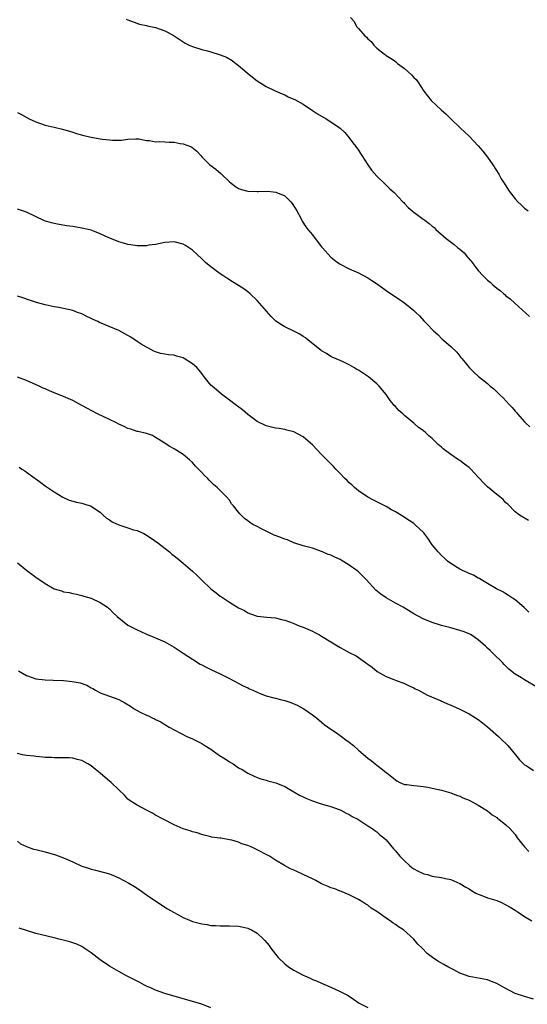
# Model space of a CAD drawing. Units: inches. Extents: x 2559000 to 2562000, y 1533000 to 1536000.
# Drawn here: x 2559902 to 2560012, y 1534627 to 1534841 of the extents above; entities that cross this region are included whole.
import ezdxf

# ---------------------------------------------------------------- set-up
doc = ezdxf.new("R2010")
doc.units = ezdxf.units.IN
doc.header["$MEASUREMENT"] = 0
doc.layers.add('LD25591533_10ft', color=62, linetype='Continuous')

msp = doc.modelspace()

# ---------------------------------------------------------------- linework, layer by layer
at = {"layer": 'LD25591533_10ft'}
for points, elevation in [([(2559924.64, 1534840.64), (2559925, 1534840.48), (2559927.52, 1534839.52), (2559929, 1534839.21), (2559929.15, 1534839.15), (2559931, 1534838.8), (2559933, 1534838.11), (2559933.73, 1534837.73), (2559935, 1534837.01), (2559937, 1534835.68), (2559937.43, 1534835.43), (2559938.25, 1534835), (2559939, 1534834.66), (2559939.46, 1534834.54), (2559941, 1534834.07), (2559942.23, 1534833.77), (2559943, 1534833.55), (2559945, 1534832.89), (2559946.34, 1534832.34), (2559947.63, 1534831.63), (2559948.4, 1534831), (2559949, 1534830.56), (2559949.86, 1534829.86), (2559950.89, 1534828.89), (2559953, 1534827.24), (2559955, 1534826.01), (2559956.92, 1534825.08), (2559958.41, 1534824.41), (2559959, 1534824.18), (2559959.77, 1534823.77), (2559961, 1534823.27), (2559961.17, 1534823.17), (2559963, 1534822.14), (2559965, 1534820.82), (2559966.08, 1534820.08), (2559967.97, 1534819), (2559969, 1534818.35), (2559971.02, 1534817), (2559972.02, 1534816.02), (2559973, 1534814.89), (2559973.81, 1534813.81), (2559974.39, 1534813), (2559975, 1534812.18), (2559975.47, 1534811.47), (2559975.74, 1534811), (2559977.04, 1534809), (2559977.86, 1534807.86), (2559979, 1534806.56), (2559980.79, 1534804.79), (2559981.81, 1534803.81), (2559982.71, 1534803), (2559984.64, 1534801), (2559984.81, 1534800.81), (2559985, 1534800.63), (2559985.78, 1534799.78), (2559986.65, 1534799), (2559987, 1534798.71), (2559989, 1534797.25), (2559989.16, 1534797.16), (2559989.38, 1534797), (2559990.31, 1534796.31), (2559991, 1534795.71), (2559991.4, 1534795.4), (2559991.81, 1534795), (2559994.02, 1534793), (2559995.74, 1534791.74), (2559996.58, 1534791), (2559997, 1534790.68), (2559997.9, 1534789.9), (2559998.64, 1534789), (2559998.82, 1534788.82), (2559999.73, 1534787.73), (2560000.23, 1534787), (2560001, 1534786.07), (2560001.98, 1534785), (2560002.48, 1534784.48), (2560003, 1534783.99), (2560003.56, 1534783.56), (2560004.16, 1534783), (2560005, 1534782.27), (2560005.74, 1534781.74), (2560006.53, 1534781), (2560006.79, 1534780.79), (2560007, 1534780.6), (2560007.94, 1534779.94), (2560008.92, 1534779), (2560012.07, 1534776.07)], 8450), ([(2559973.3, 1534841), (2559974.09, 1534840.09), (2559974.56, 1534839), (2559974.82, 1534838.82), (2559975, 1534838.57), (2559976.37, 1534837), (2559976.73, 1534836.73), (2559977, 1534836.34), (2559977.77, 1534835.77), (2559978.32, 1534835), (2559979, 1534834.33), (2559980.68, 1534833), (2559980.88, 1534832.88), (2559981, 1534832.77), (2559982.11, 1534832.11), (2559983, 1534831.44), (2559983.49, 1534831), (2559985, 1534829.91), (2559986.53, 1534828.53), (2559987, 1534827.99), (2559987.5, 1534827.5), (2559987.87, 1534827), (2559989.16, 1534825), (2559990, 1534824), (2559990.75, 1534823), (2559992.97, 1534820.97), (2559993.99, 1534819.99), (2559995, 1534818.99), (2559997.16, 1534817), (2559999, 1534815.23), (2560001, 1534813.16), (2560001.98, 1534811.98), (2560003, 1534810.71), (2560004.16, 1534809), (2560005.44, 1534807), (2560005.98, 1534805.98), (2560006.61, 1534805), (2560007.51, 1534803.51), (2560007.87, 1534803), (2560009, 1534801.64), (2560009.56, 1534801), (2560010.31, 1534800.31), (2560011, 1534799.64), (2560011.78, 1534799)], 8460), ([(2559901, 1534820.35), (2559901.91, 1534819.91), (2559903.56, 1534819), (2559905, 1534818.34), (2559907, 1534817.63), (2559909, 1534817.16), (2559910.78, 1534816.78), (2559913, 1534816.11), (2559913.83, 1534815.83), (2559915.4, 1534815.4), (2559917, 1534815.03), (2559919, 1534814.67), (2559919.39, 1534814.61), (2559921, 1534814.4), (2559921.64, 1534814.36), (2559923.61, 1534814.38), (2559925, 1534814.6), (2559926.68, 1534814.68), (2559927, 1534814.67), (2559927.37, 1534814.63), (2559929, 1534814.3), (2559929.7, 1534814.3), (2559931, 1534814.02), (2559931.92, 1534814.08), (2559933, 1534813.97), (2559933.92, 1534813.92), (2559935, 1534813.9), (2559936.35, 1534813.65), (2559937, 1534813.58), (2559938.53, 1534813), (2559938.85, 1534812.85), (2559939.95, 1534811.95), (2559940.77, 1534811), (2559941, 1534810.75), (2559942.77, 1534809), (2559944.04, 1534808.04), (2559945.13, 1534807.13), (2559947, 1534805.32), (2559947.35, 1534805), (2559948.29, 1534804.29), (2559949, 1534803.88), (2559949.64, 1534803.64), (2559951, 1534803.3), (2559953, 1534803.24), (2559953.26, 1534803.26), (2559955.3, 1534803.3), (2559957.1, 1534803.1), (2559959, 1534802.27), (2559960.31, 1534801), (2559960.62, 1534800.62), (2559961.63, 1534799), (2559962.41, 1534797.59), (2559962.82, 1534796.82), (2559963.59, 1534795.59), (2559964.04, 1534795), (2559965, 1534793.83), (2559965.57, 1534793), (2559967, 1534791.22), (2559967.16, 1534791), (2559969, 1534788.98), (2559970.08, 1534788.08), (2559971, 1534787.49), (2559973, 1534786.47), (2559973.96, 1534786.04), (2559975, 1534785.55), (2559977, 1534784.47), (2559977.92, 1534783.92), (2559979.1, 1534783.1), (2559981, 1534781.74), (2559983, 1534780.37), (2559983.85, 1534779.85), (2559985.06, 1534779), (2559987, 1534777.4), (2559987.44, 1534777), (2559988.23, 1534776.23), (2559989.15, 1534775.15), (2559990.16, 1534774.16), (2559991, 1534773.25), (2559991.26, 1534773), (2559992.18, 1534772.18), (2559993.19, 1534771.19), (2559993.43, 1534771), (2559995, 1534769.6), (2559996.34, 1534768.34), (2559997.23, 1534767.23), (2559997.44, 1534767), (2559998.14, 1534766.14), (2559999, 1534765.06), (2560000.04, 1534764.04), (2560001.07, 1534763.07), (2560003, 1534761.55), (2560003.6, 1534761), (2560004.39, 1534760.39), (2560005.41, 1534759.41), (2560005.75, 1534759), (2560006.42, 1534758.42), (2560007.68, 1534757), (2560008.36, 1534756.36), (2560009, 1534755.56), (2560009.29, 1534755.29), (2560009.52, 1534755), (2560011, 1534753.24), (2560011.25, 1534753), (2560012.18, 1534752.18)], 8440), ([(2560011.86, 1534731.86), (2560009.92, 1534733), (2560009, 1534733.68), (2560007.38, 1534735.38), (2560007, 1534735.67), (2560006.4, 1534736.4), (2560005.68, 1534737), (2560005, 1534737.49), (2560003, 1534739.13), (2560002.06, 1534740.06), (2560001.21, 1534741), (2560001, 1534741.25), (2559999.36, 1534743), (2559999, 1534743.35), (2559998.03, 1534744.03), (2559997, 1534744.82), (2559996.7, 1534745), (2559995, 1534746.14), (2559993.35, 1534747.35), (2559993, 1534747.73), (2559992.29, 1534748.29), (2559991.67, 1534749), (2559991, 1534749.64), (2559990.24, 1534750.24), (2559989.44, 1534751), (2559989.19, 1534751.19), (2559989, 1534751.37), (2559988.04, 1534752.04), (2559987, 1534752.96), (2559985, 1534754.63), (2559984.61, 1534755), (2559983.73, 1534755.73), (2559983, 1534756.57), (2559982.77, 1534756.77), (2559982.62, 1534757), (2559981.87, 1534757.87), (2559981, 1534759.17), (2559979.51, 1534761), (2559979, 1534761.5), (2559977.16, 1534763), (2559975, 1534764.45), (2559974.63, 1534764.63), (2559974, 1534765), (2559973, 1534765.62), (2559971.82, 1534766.18), (2559971, 1534766.55), (2559969.29, 1534767.29), (2559969, 1534767.44), (2559968.04, 1534768.04), (2559967, 1534768.64), (2559966.81, 1534768.81), (2559966.55, 1534769), (2559964.11, 1534771), (2559963.48, 1534771.48), (2559963, 1534771.77), (2559962.26, 1534772.26), (2559960.95, 1534772.95), (2559959, 1534773.89), (2559958.27, 1534774.27), (2559957.08, 1534775.09), (2559956.08, 1534776.08), (2559953.52, 1534779), (2559953, 1534779.56), (2559951.53, 1534781), (2559951, 1534781.45), (2559950.12, 1534782.12), (2559949, 1534782.86), (2559947.65, 1534783.65), (2559946.42, 1534784.42), (2559945.57, 1534785), (2559945, 1534785.37), (2559943, 1534786.89), (2559941.85, 1534787.85), (2559941, 1534788.61), (2559939, 1534790.48), (2559937.51, 1534791.51), (2559937, 1534791.82), (2559935, 1534792.31), (2559933, 1534792.15), (2559931.96, 1534791.96), (2559931, 1534791.75), (2559929.55, 1534791.55), (2559929, 1534791.46), (2559927, 1534791.45), (2559925.63, 1534791.63), (2559925, 1534791.74), (2559924, 1534792), (2559923, 1534792.3), (2559922.49, 1534792.49), (2559920.83, 1534793.17), (2559919, 1534794.01), (2559917.34, 1534794.66), (2559917, 1534794.81), (2559916.34, 1534795), (2559915, 1534795.29), (2559913, 1534795.6), (2559911.76, 1534795.76), (2559910.04, 1534796.04), (2559909, 1534796.25), (2559908.39, 1534796.39), (2559906.89, 1534796.89), (2559903, 1534798.74), (2559901, 1534799.41)], 8430), ([(2560011.96, 1534711.96), (2560010.96, 1534712.96), (2560009, 1534714.63), (2560008.41, 1534715), (2560007.58, 1534715.58), (2560007, 1534715.89), (2560006.32, 1534716.32), (2560004.93, 1534717), (2560003, 1534718.18), (2560001.57, 1534719), (2560001.23, 1534719.23), (2560001, 1534719.34), (2559999.95, 1534719.95), (2559999, 1534720.36), (2559998.57, 1534720.57), (2559997.55, 1534721), (2559997, 1534721.3), (2559995, 1534722.53), (2559994.33, 1534723), (2559993.66, 1534723.66), (2559993, 1534724.24), (2559992.29, 1534725), (2559991, 1534726.58), (2559990.02, 1534728.02), (2559989.15, 1534729.15), (2559987.25, 1534731), (2559987, 1534731.19), (2559985, 1534732.5), (2559984.68, 1534732.68), (2559983, 1534733.71), (2559982.18, 1534734.18), (2559981, 1534734.85), (2559980.69, 1534735), (2559979.59, 1534735.59), (2559979, 1534735.89), (2559978.27, 1534736.27), (2559977, 1534736.89), (2559975, 1534738.28), (2559974.14, 1534739), (2559973.58, 1534739.58), (2559973, 1534740.03), (2559972.52, 1534740.52), (2559971.98, 1534741), (2559971, 1534742.04), (2559970.07, 1534743), (2559969.58, 1534743.58), (2559969, 1534744.13), (2559968.16, 1534745), (2559967, 1534746.17), (2559965, 1534748.25), (2559964.59, 1534748.59), (2559963, 1534750.01), (2559961, 1534751.07), (2559959.46, 1534751.46), (2559959, 1534751.56), (2559957.78, 1534751.78), (2559957, 1534751.88), (2559956.11, 1534752.11), (2559955, 1534752.37), (2559953, 1534753.32), (2559951, 1534754.86), (2559949.83, 1534755.83), (2559948.24, 1534757), (2559947, 1534757.96), (2559945.26, 1534759.26), (2559944.17, 1534760.17), (2559943.23, 1534761), (2559943, 1534761.23), (2559941.55, 1534763), (2559941, 1534763.7), (2559940.46, 1534764.45), (2559939.95, 1534765), (2559939, 1534765.86), (2559937.21, 1534767), (2559937, 1534767.11), (2559935.52, 1534767.52), (2559935, 1534767.7), (2559933.77, 1534767.77), (2559933, 1534767.95), (2559932.07, 1534768.07), (2559931, 1534768.42), (2559930.61, 1534768.61), (2559929.31, 1534769.31), (2559929, 1534769.45), (2559927.87, 1534770.13), (2559927, 1534770.68), (2559925.6, 1534771.6), (2559924.34, 1534772.34), (2559923, 1534773.08), (2559918.82, 1534774.82), (2559918.45, 1534775), (2559917.45, 1534775.45), (2559917, 1534775.68), (2559916.1, 1534776.1), (2559915, 1534776.65), (2559914.06, 1534777), (2559913, 1534777.37), (2559911, 1534777.82), (2559909.98, 1534778.02), (2559909, 1534778.19), (2559907, 1534778.63), (2559905.14, 1534779.14), (2559903.66, 1534779.66), (2559902.17, 1534780.17), (2559901, 1534780.52)], 8420), ([(2560013.66, 1534695.66), (2560011, 1534697.23), (2560010.33, 1534697.67), (2560009, 1534698.49), (2560007.59, 1534699.59), (2560006.6, 1534700.6), (2560006.25, 1534701), (2560004.24, 1534703), (2560003.59, 1534703.59), (2560003, 1534704.16), (2560002.54, 1534704.54), (2560001, 1534705.93), (2559999.41, 1534707), (2559999, 1534707.23), (2559997.72, 1534707.72), (2559997, 1534707.96), (2559995, 1534708.54), (2559993, 1534709.08), (2559991, 1534709.67), (2559989, 1534710.49), (2559987, 1534711.59), (2559984.67, 1534713), (2559983, 1534713.92), (2559981.04, 1534715.04), (2559979.83, 1534715.83), (2559978.75, 1534716.75), (2559976.68, 1534719), (2559975, 1534720.7), (2559974.65, 1534721), (2559973, 1534722.17), (2559971.22, 1534723.22), (2559971, 1534723.34), (2559969.86, 1534723.86), (2559969, 1534724.28), (2559968.45, 1534724.45), (2559967.22, 1534725), (2559967, 1534725.11), (2559965.58, 1534725.58), (2559965, 1534725.82), (2559963, 1534726.37), (2559961.01, 1534726.99), (2559959.62, 1534727.62), (2559959, 1534727.77), (2559958.14, 1534728.14), (2559956.68, 1534728.68), (2559955, 1534729.49), (2559953.95, 1534730.05), (2559953, 1534730.52), (2559952.1, 1534731), (2559951.41, 1534731.41), (2559951, 1534731.77), (2559950.25, 1534732.25), (2559949.25, 1534733.25), (2559949, 1534733.63), (2559947.88, 1534735), (2559947.47, 1534735.47), (2559947, 1534736.21), (2559946.34, 1534737), (2559944.38, 1534739), (2559943.59, 1534739.59), (2559943, 1534740.23), (2559942.61, 1534740.61), (2559942.27, 1534741), (2559941.57, 1534741.57), (2559941, 1534742.25), (2559940.33, 1534743), (2559939.64, 1534743.64), (2559939, 1534744.41), (2559938.37, 1534745), (2559937, 1534746.13), (2559935.62, 1534747), (2559935.23, 1534747.23), (2559935, 1534747.4), (2559933.94, 1534747.95), (2559933, 1534748.58), (2559931, 1534749.87), (2559930.29, 1534750.28), (2559929, 1534750.71), (2559927.14, 1534751.14), (2559927, 1534751.16), (2559925.63, 1534751.63), (2559925, 1534751.78), (2559924.2, 1534752.2), (2559923, 1534752.73), (2559922.51, 1534753), (2559921, 1534753.76), (2559918.37, 1534755), (2559915, 1534756.82), (2559913, 1534757.85), (2559911, 1534758.73), (2559909, 1534759.57), (2559907.97, 1534759.97), (2559907, 1534760.42), (2559906.58, 1534760.58), (2559905.72, 1534761), (2559903, 1534762.18), (2559901, 1534762.96)], 8410), ([(2559901.42, 1534743.42), (2559901.99, 1534743), (2559902.61, 1534742.61), (2559903, 1534742.3), (2559904.8, 1534741), (2559905, 1534740.84), (2559906.1, 1534740.1), (2559907, 1534739.37), (2559909, 1534738.05), (2559910.89, 1534736.89), (2559912.27, 1534736.27), (2559913, 1534736.04), (2559913.8, 1534735.8), (2559915, 1534735.56), (2559915.42, 1534735.42), (2559917, 1534734.96), (2559918.17, 1534734.17), (2559919, 1534733.65), (2559919.65, 1534733), (2559920.36, 1534732.36), (2559921, 1534731.96), (2559921.57, 1534731.57), (2559923, 1534730.87), (2559925, 1534730.25), (2559926.16, 1534729.84), (2559927, 1534729.63), (2559928.44, 1534729), (2559928.81, 1534728.81), (2559929, 1534728.67), (2559930.03, 1534728.03), (2559931.48, 1534727), (2559934, 1534725), (2559934.54, 1534724.54), (2559935, 1534724.19), (2559935.64, 1534723.64), (2559937, 1534722.58), (2559939, 1534720.83), (2559939.95, 1534719.95), (2559941, 1534718.9), (2559943, 1534717.01), (2559944.11, 1534716.11), (2559945, 1534715.43), (2559945.26, 1534715.26), (2559947, 1534714.14), (2559949, 1534712.89), (2559950.28, 1534712.28), (2559951, 1534711.77), (2559951.61, 1534711.61), (2559953, 1534711.06), (2559955.12, 1534710.88), (2559957, 1534710.69), (2559958.32, 1534710.32), (2559959, 1534710.2), (2559960.22, 1534709.78), (2559961, 1534709.48), (2559962.14, 1534709), (2559963, 1534708.68), (2559965, 1534707.81), (2559965.54, 1534707.54), (2559966.52, 1534707), (2559967, 1534706.75), (2559971, 1534704.28), (2559971.85, 1534703.85), (2559973, 1534703.2), (2559974.47, 1534702.47), (2559976.55, 1534701), (2559976.83, 1534700.83), (2559977, 1534700.66), (2559977.98, 1534699.98), (2559979.06, 1534699.06), (2559981, 1534697.96), (2559982.7, 1534697.3), (2559983, 1534697.17), (2559985, 1534696.44), (2559985.96, 1534695.96), (2559987, 1534695.51), (2559987.33, 1534695.33), (2559988, 1534695), (2559989.96, 1534693.96), (2559992.22, 1534693), (2559992.76, 1534692.76), (2559993, 1534692.66), (2559994.14, 1534692.14), (2559995, 1534691.79), (2559995.53, 1534691.53), (2559997, 1534690.87), (2559999, 1534689.85), (2560000.41, 1534689), (2560001, 1534688.62), (2560001.91, 1534687.91), (2560003, 1534687.09), (2560005.4, 1534685), (2560006.19, 1534684.19), (2560007, 1534683.42), (2560007.41, 1534683), (2560009.06, 1534681), (2560009.91, 1534679.91), (2560011, 1534678.85), (2560011.36, 1534678.64), (2560013, 1534677.58)], 8400), ([(2559901, 1534722.68), (2559903, 1534721.07), (2559904.17, 1534720.17), (2559905, 1534719.57), (2559907, 1534718.16), (2559909, 1534717.01), (2559910.54, 1534716.54), (2559911, 1534716.35), (2559912.22, 1534716.22), (2559913, 1534715.99), (2559913.85, 1534715.85), (2559915, 1534715.59), (2559915.4, 1534715.4), (2559917.03, 1534714.97), (2559919, 1534714.06), (2559920.54, 1534713), (2559920.8, 1534712.8), (2559921, 1534712.68), (2559921.79, 1534711.79), (2559922.67, 1534711), (2559925, 1534709.15), (2559925.26, 1534709), (2559926.42, 1534708.42), (2559927, 1534708.08), (2559927.76, 1534707.76), (2559929, 1534707.18), (2559931, 1534706.36), (2559933, 1534705.48), (2559935, 1534704.36), (2559937, 1534703.06), (2559939, 1534701.74), (2559940.68, 1534700.68), (2559941, 1534700.5), (2559941.99, 1534699.99), (2559943, 1534699.49), (2559945, 1534698.59), (2559947, 1534697.57), (2559949.97, 1534695.97), (2559951, 1534695.5), (2559951.33, 1534695.33), (2559952.08, 1534695), (2559953, 1534694.56), (2559953.69, 1534694.31), (2559955, 1534693.77), (2559956.65, 1534693.35), (2559957, 1534693.25), (2559958.08, 1534693), (2559959, 1534692.76), (2559960.31, 1534692.31), (2559961.73, 1534691.73), (2559963.16, 1534691), (2559965, 1534689.67), (2559965.9, 1534689), (2559967, 1534688.1), (2559967.59, 1534687.59), (2559969, 1534686.58), (2559970.23, 1534685.77), (2559971.34, 1534685), (2559972.26, 1534684.26), (2559973, 1534683.76), (2559973.92, 1534683), (2559975, 1534681.97), (2559977, 1534680.23), (2559977.74, 1534679.74), (2559978.65, 1534679), (2559979, 1534678.76), (2559980.23, 1534677.77), (2559981.1, 1534677.1), (2559981.21, 1534677), (2559982.24, 1534676.24), (2559983, 1534675.53), (2559983.34, 1534675.34), (2559983.96, 1534675), (2559985, 1534674.57), (2559985.47, 1534674.53), (2559987, 1534674.33), (2559987.71, 1534674.29), (2559989, 1534674.15), (2559990.03, 1534673.97), (2559991, 1534673.78), (2559993, 1534673.29), (2559995, 1534672.72), (2559996.23, 1534672.23), (2559997, 1534671.99), (2559997.65, 1534671.65), (2559999, 1534671.13), (2560001, 1534670.08), (2560003, 1534668.82), (2560003.99, 1534667.99), (2560005, 1534667.36), (2560005.19, 1534667.19), (2560005.47, 1534667), (2560007, 1534665.78), (2560007.8, 1534665), (2560009, 1534663.69), (2560009.46, 1534663), (2560011, 1534661.01), (2560011.99, 1534659.99)], 8390), ([(2559901.22, 1534699.22), (2559903, 1534698.18), (2559904.23, 1534697.77), (2559905, 1534697.48), (2559907, 1534697.23), (2559908.8, 1534697.2), (2559911, 1534697.11), (2559912.91, 1534696.91), (2559914.59, 1534696.59), (2559916.07, 1534696.07), (2559917, 1534695.53), (2559917.35, 1534695.35), (2559917.92, 1534695), (2559919, 1534694.44), (2559921, 1534693.69), (2559923, 1534692.97), (2559924.29, 1534692.29), (2559925.53, 1534691.53), (2559926.35, 1534691), (2559927, 1534690.61), (2559927.82, 1534690.18), (2559929, 1534689.59), (2559929.42, 1534689.42), (2559930.25, 1534689), (2559930.78, 1534688.78), (2559931, 1534688.65), (2559932.13, 1534688.13), (2559933, 1534687.58), (2559933.95, 1534687), (2559935, 1534686.44), (2559937.76, 1534685), (2559939, 1534684.47), (2559941, 1534683.46), (2559941.7, 1534683), (2559943, 1534682.2), (2559944.87, 1534680.87), (2559946.09, 1534680.09), (2559947, 1534679.48), (2559947.79, 1534679), (2559949, 1534678.19), (2559949.77, 1534677.77), (2559951, 1534677.03), (2559952.35, 1534676.35), (2559953, 1534676.07), (2559953.79, 1534675.79), (2559955, 1534675.5), (2559955.36, 1534675.36), (2559957.1, 1534674.9), (2559959, 1534674.08), (2559961, 1534672.99), (2559962.24, 1534672.24), (2559963, 1534671.9), (2559963.6, 1534671.6), (2559965, 1534670.99), (2559966.48, 1534670.48), (2559967.95, 1534670.05), (2559969, 1534669.77), (2559969.58, 1534669.58), (2559971, 1534669.07), (2559971.16, 1534669), (2559972.35, 1534668.35), (2559973, 1534668.02), (2559973.62, 1534667.62), (2559974.84, 1534667), (2559977, 1534665.59), (2559977.99, 1534665), (2559978.54, 1534664.54), (2559979, 1534664.26), (2559979.65, 1534663.65), (2559980.49, 1534663), (2559981, 1534662.53), (2559982.58, 1534660.58), (2559983, 1534660.16), (2559983.94, 1534659), (2559985, 1534657.95), (2559986.1, 1534657), (2559986.56, 1534656.56), (2559987, 1534656.28), (2559987.81, 1534655.81), (2559989, 1534655.24), (2559989.2, 1534655.2), (2559989.95, 1534655), (2559991, 1534654.67), (2559991.41, 1534654.59), (2559993, 1534654.35), (2559993.86, 1534654.14), (2559995, 1534653.92), (2559997, 1534653.09), (2559998.28, 1534652.28), (2559999, 1534651.89), (2559999.53, 1534651.53), (2560000.49, 1534651), (2560001, 1534650.75), (2560001.38, 1534650.62), (2560003, 1534649.99), (2560005, 1534649.36), (2560005.87, 1534649), (2560007, 1534648.46), (2560007.94, 1534647.94), (2560009, 1534647.26), (2560009.17, 1534647.17), (2560009.46, 1534647), (2560011, 1534645.94), (2560012.59, 1534645)], 8380), ([(2560013, 1534627.98), (2560011, 1534628.55), (2560009, 1534629.22), (2560006.51, 1534630.51), (2560005, 1534631.39), (2560003.83, 1534631.83), (2560003, 1534632.16), (2560000.61, 1534632.61), (2559999, 1534632.89), (2559997, 1534633.63), (2559995.69, 1534634.31), (2559994.41, 1534635), (2559993.51, 1534635.51), (2559992.22, 1534636.22), (2559991.03, 1534637), (2559989.88, 1534637.88), (2559988.8, 1534639), (2559987.88, 1534639.88), (2559986.98, 1534641), (2559984.76, 1534643), (2559983.68, 1534643.68), (2559983, 1534644.19), (2559982.49, 1534644.49), (2559981.87, 1534645), (2559981.33, 1534645.33), (2559981, 1534645.58), (2559979, 1534647.02), (2559977.74, 1534647.74), (2559977, 1534648.37), (2559976.58, 1534648.58), (2559975.96, 1534649), (2559975, 1534649.61), (2559973, 1534650.63), (2559972.13, 1534651), (2559971.32, 1534651.32), (2559971, 1534651.42), (2559969.89, 1534651.89), (2559969, 1534652.15), (2559968.44, 1534652.44), (2559967, 1534653.01), (2559965.72, 1534653.72), (2559965, 1534654.06), (2559963, 1534655.05), (2559961.65, 1534655.65), (2559961, 1534655.96), (2559960.28, 1534656.28), (2559958.98, 1534656.98), (2559957, 1534658.16), (2559955.69, 1534659), (2559955.25, 1534659.25), (2559953, 1534660.38), (2559952.56, 1534660.56), (2559951.73, 1534661), (2559951, 1534661.32), (2559949.7, 1534661.7), (2559949, 1534662.02), (2559947.54, 1534662.46), (2559947, 1534662.53), (2559945.12, 1534662.88), (2559945, 1534662.88), (2559943.15, 1534663.15), (2559943, 1534663.21), (2559941.55, 1534663.55), (2559941, 1534663.72), (2559940.04, 1534664.04), (2559939, 1534664.3), (2559938.5, 1534664.5), (2559937, 1534664.94), (2559935, 1534665.83), (2559932.6, 1534667), (2559931, 1534667.92), (2559930.34, 1534668.34), (2559929, 1534668.97), (2559927, 1534670.03), (2559926.43, 1534670.43), (2559925.5, 1534671), (2559925.21, 1534671.21), (2559925, 1534671.4), (2559924.24, 1534672.24), (2559923, 1534673.4), (2559921.34, 1534675), (2559921, 1534675.26), (2559920.06, 1534676.06), (2559918.93, 1534677), (2559917.85, 1534677.85), (2559917, 1534678.57), (2559916.31, 1534679), (2559915, 1534679.73), (2559914, 1534680), (2559913, 1534680.24), (2559912.3, 1534680.3), (2559911, 1534680.31), (2559910.36, 1534680.36), (2559909, 1534680.3), (2559908.39, 1534680.39), (2559907, 1534680.41), (2559906.5, 1534680.5), (2559905, 1534680.62), (2559904.67, 1534680.67), (2559903, 1534680.85), (2559902.08, 1534681), (2559901, 1534681.25)], 8370), ([(2559901, 1534662.22), (2559901.69, 1534661.69), (2559903, 1534661.08), (2559904.53, 1534660.53), (2559905, 1534660.46), (2559906.13, 1534660.13), (2559907, 1534659.96), (2559909.29, 1534659.29), (2559911, 1534658.66), (2559913, 1534657.79), (2559915, 1534656.85), (2559916.4, 1534656.4), (2559917, 1534656.16), (2559917.97, 1534655.97), (2559921, 1534655.16), (2559921.32, 1534655), (2559923, 1534654.3), (2559925.16, 1534653.16), (2559926.39, 1534652.39), (2559927.61, 1534651.61), (2559928.49, 1534651), (2559929.96, 1534649.96), (2559931.38, 1534649), (2559932.33, 1534648.33), (2559933.6, 1534647.6), (2559937, 1534645.71), (2559938.87, 1534644.87), (2559939, 1534644.82), (2559941, 1534644.3), (2559942.15, 1534644.15), (2559943, 1534643.98), (2559943.95, 1534643.95), (2559945, 1534643.85), (2559945.88, 1534643.88), (2559947, 1534643.89), (2559949, 1534643.82), (2559949.69, 1534643.69), (2559951, 1534643.37), (2559951.26, 1534643.26), (2559951.77, 1534643), (2559953, 1534642.3), (2559954.42, 1534641), (2559954.72, 1534640.72), (2559955.62, 1534639.62), (2559955.99, 1534639), (2559957, 1534637.71), (2559957.58, 1534637), (2559959, 1534635.66), (2559959.84, 1534635), (2559961, 1534634.26), (2559963, 1534633.16), (2559963.35, 1534633), (2559964.52, 1534632.52), (2559965, 1534632.26), (2559965.92, 1534631.92), (2559967, 1534631.43), (2559969, 1534630.59), (2559971, 1534629.65), (2559972.73, 1534628.73), (2559973.95, 1534627.95), (2559975.12, 1534627.12), (2559977, 1534626.14)], 8360), ([(2559943, 1534626.12), (2559941, 1534626.86), (2559936.28, 1534628.28), (2559933, 1534629.19), (2559931, 1534629.89), (2559930.25, 1534630.25), (2559929, 1534630.77), (2559928.56, 1534631), (2559927.57, 1534631.57), (2559927, 1534631.84), (2559926.25, 1534632.25), (2559924.69, 1534633), (2559923, 1534633.94), (2559921, 1534635.15), (2559919, 1534636.49), (2559918.28, 1534637), (2559917, 1534638.02), (2559915.51, 1534639), (2559915.22, 1534639.22), (2559915, 1534639.36), (2559913.87, 1534639.87), (2559913, 1534640.18), (2559912.38, 1534640.38), (2559910.08, 1534641), (2559909, 1534641.31), (2559905.98, 1534642.02), (2559905, 1534642.24), (2559903, 1534642.85), (2559901.4, 1534643.4)], 8350)]:
    msp.add_lwpolyline(points, dxfattribs=dict(at, elevation=elevation))

doc.saveas('drawing.dxf')
